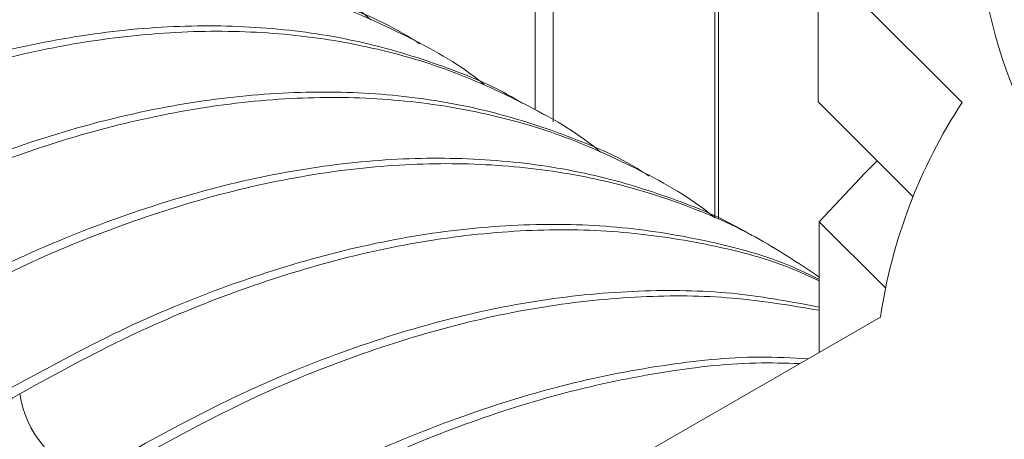
# Paper-space layout 'drum mount' of a CAD drawing. Units: inches. Extents: x 0.1 to 10.4, y -0.6 to 7.4.
# Drawn here: x 1.5 to 1.5, y 1.8 to 1.8 of the extents above; entities that cross this region are included whole.
import ezdxf

# ---------------------------------------------------------------- set-up
doc = ezdxf.new("R2010")
doc.units = ezdxf.units.IN
doc.header["$MEASUREMENT"] = 0

psp = doc.layouts.new('drum mount')

# ---------------------------------------------------------------- linework, layer by layer
at = {"color": 8, "linetype": 'Continuous', "lineweight": 15}
for p, q in [((1.475808882649139, 1.811834809240185), (1.475808882649139, 1.858752727613416)), ((1.476692766125622, 1.858225810300832), (1.476692766125622, 1.811238172591048)), ((1.484647717413971, 1.806532019915542), (1.484647717413971, 1.855562037770636))]:
    psp.add_line(p, q, dxfattribs=at)
at = {"color": 7, "linetype": 'Continuous', "lineweight": 15}
for p, q in [((1.48483077567573, 1.80645011447898), (1.48483077567573, 1.85545636048553)), ((1.496838428428936, 1.81219712775992), (1.489738969109078, 1.819295817838475)), ((1.489738969109074, 1.812223417105614), (1.489738969109078, 1.819295817838475)), ((1.470589930578063, 1.81484764614078), (1.470589291760678, 1.814848014922213)), ((1.470589930578063, 1.81484764614078), (1.470589291760678, 1.814848014922213)), ((1.494420780214056, 1.807542113284647), (1.489738969109074, 1.812223417105614)), ((1.476245940513121, 1.811582501105837), (1.475780950460624, 1.811850934149386)), ((1.476245940513121, 1.811582501105837), (1.475780950460624, 1.811850934149386)), ((1.481901952420914, 1.808317354932059), (1.481901313618801, 1.808317723704668)), ((1.481901952420914, 1.808317354932059), (1.481901313618801, 1.808317723704668)), ((1.489801126727699, 1.806309334538996), (1.493056877279049, 1.803053936754967)), ((1.489801126727702, 1.799871302970902), (1.489801126727699, 1.806309334538996)), ((1.487557962371276, 1.805052209888281), (1.487557324547927, 1.805052578095864)), ((1.487557962371276, 1.805052209888281), (1.487557324547927, 1.805052578095864)), ((1.481379701938226, 1.795009717921658), (1.49280906996413, 1.801607751639952))]:
    psp.add_line(p, q, dxfattribs=at)
at = {"color": 7, "linetype": 'Continuous', "lineweight": 15, "flags": 128}
psp.add_lwpolyline([(1.492650859061924, 1.809311842662136), (1.492063251119648, 1.808733946607798), (1.489801126727699, 1.806309334538996)], dxfattribs=at)
psp.add_lwpolyline([(1.492650859061924, 1.809311842662136), (1.492063251119648, 1.808733946607798), (1.489801126727699, 1.806309334538996)], dxfattribs=at)
at = {"color": 7, "linetype": 'Continuous', "lineweight": 15}
for centre, radius, start, end in [((1.523612875310745, 1.822436894804804), 0.02607136833220689, 181.9820866620854, 224.6148640288864), ((1.519100368090926, 1.797664955004822), 0.0265852967351891, 146.864258251185, 171.471148497741)]:
    psp.add_arc(centre, radius, start, end, dxfattribs=at)
at = {"color": 8, "linetype": 'Continuous', "lineweight": 15}
psp.add_arc((1.455557520861013, 1.798618750752753), 0.005215575945035534, 188.7148140105446, 250.5138681402498, dxfattribs=at)
at = {"color": 7, "linetype": 'Continuous', "lineweight": 15}
for points, knots in [([(1.464453636320321, 1.818356343306823), (1.464326074211084, 1.818440950533126), (1.463000524312916, 1.819320138725285), (1.460229395346027, 1.82046725937499), (1.45614835316194, 1.821752853527605), (1.451828745327026, 1.822436678178739), (1.447267353392471, 1.822585892422361), (1.44247949414833, 1.822162133309565), (1.437496815234008, 1.821157935891268), (1.432339920591364, 1.819546024946994), (1.427041471232607, 1.81736447651123), (1.423457507728856, 1.815405432617733), (1.421658319450263, 1.814421971484063)], [0, 0, 0, 0, 0.01164707267555021, 0.1210294819621778, 0.2270503950018556, 0.3338179422189111, 0.4413451531486903, 0.5507014572798835, 0.6608473030843728, 0.7718281602561011, 0.8854552790109449, 0.9999999999999999, 0.9999999999999999, 0.9999999999999999, 0.9999999999999999]), ([(1.464453636320321, 1.818356343306823), (1.464326074211084, 1.818440950533126), (1.463000524312916, 1.819320138725285), (1.460229395346027, 1.82046725937499), (1.45614835316194, 1.821752853527605), (1.451828745327026, 1.822436678178739), (1.447267353392471, 1.822585892422361), (1.44247949414833, 1.822162133309565), (1.437496815234008, 1.821157935891268), (1.432339920591364, 1.819546024946994), (1.427041471232607, 1.81736447651123), (1.423457507728856, 1.815405432617733), (1.421658319450263, 1.814421971484063)], [0, 0, 0, 0, 0.01164707267555021, 0.1210294819621778, 0.2270503950018556, 0.3338179422189111, 0.4413451531486903, 0.5507014572798835, 0.6608473030843728, 0.7718281602561011, 0.8854552790109449, 0.9999999999999999, 0.9999999999999999, 0.9999999999999999, 0.9999999999999999]), ([(1.422122105426128, 1.814154233539153), (1.423916966385649, 1.815135708307169), (1.427375922414888, 1.817027151791059), (1.432483784605564, 1.819151246822831), (1.437423401821177, 1.820743051097022), (1.442316280304598, 1.821796047956943), (1.447062898737391, 1.822290298682687), (1.451629570199597, 1.822226983256558), (1.455972223787046, 1.821613744131894), (1.460139363638992, 1.820457736233144), (1.463997676712231, 1.818696616354657), (1.46652730616851, 1.817277375663342), (1.46765523453492, 1.816325434375131), (1.467707314966452, 1.816281479887808)], [0, 0, 0, 0, 0.1053798767983825, 0.203082226664296, 0.3014691870314816, 0.4006453674025336, 0.5014480246255179, 0.5991501683230833, 0.69753668409029, 0.7967120851829581, 0.8975132234497472, 0.9952678239966641, 1, 1, 1, 1]), ([(1.422122105426128, 1.814154233539153), (1.423916966385649, 1.815135708307169), (1.427375922414888, 1.817027151791059), (1.432483784605564, 1.819151246822831), (1.437423401821177, 1.820743051097022), (1.442316280304598, 1.821796047956943), (1.447062898737391, 1.822290298682687), (1.451629570199597, 1.822226983256558), (1.455972223787046, 1.821613744131894), (1.460139363638992, 1.820457736233144), (1.463997676712231, 1.818696616354657), (1.46652730616851, 1.817277375663342), (1.46765523453492, 1.816325434375131), (1.467707314966452, 1.816281479887808)], [0, 0, 0, 0, 0.1053798767983825, 0.203082226664296, 0.3014691870314816, 0.4006453674025336, 0.5014480246255179, 0.5991501683230833, 0.69753668409029, 0.7967120851829581, 0.8975132234497472, 0.9952678239966641, 1, 1, 1, 1]), ([(1.470109647249598, 1.81509119769793), (1.46998208514036, 1.815175804924231), (1.468656535242191, 1.816054993116383), (1.465885406275311, 1.817202113766088), (1.461804364091231, 1.8184877079187), (1.457484756256326, 1.819171532569827), (1.452923364321784, 1.819320746813457), (1.448135505077641, 1.818896987700645), (1.443152826163331, 1.817892790282357), (1.437995931520683, 1.816280879338073), (1.432697482161933, 1.814099330902309), (1.429113518658181, 1.812140287008812), (1.427314330379588, 1.811156825875143)], [0, 0, 0, 0, 0.01164707267557892, 0.121029481962246, 0.2270503950018996, 0.3338179422189385, 0.4413451531487022, 0.5507014572798947, 0.6608473030844121, 0.7718281602561047, 0.8854552790109413, 1, 1, 1, 1]), ([(1.470109647249598, 1.81509119769793), (1.46998208514036, 1.815175804924231), (1.468656535242191, 1.816054993116383), (1.465885406275311, 1.817202113766088), (1.461804364091231, 1.8184877079187), (1.457484756256326, 1.819171532569827), (1.452923364321784, 1.819320746813457), (1.448135505077641, 1.818896987700645), (1.443152826163331, 1.817892790282357), (1.437995931520683, 1.816280879338073), (1.432697482161933, 1.814099330902309), (1.429113518658181, 1.812140287008812), (1.427314330379588, 1.811156825875143)], [0, 0, 0, 0, 0.01164707267557892, 0.121029481962246, 0.2270503950018996, 0.3338179422189385, 0.4413451531487022, 0.5507014572798947, 0.6608473030844121, 0.7718281602561047, 0.8854552790109413, 1, 1, 1, 1]), ([(1.427778116355165, 1.810889087930399), (1.429572977304852, 1.811870562682636), (1.43303193331514, 1.813762006136119), (1.438139795640348, 1.815886101383717), (1.443079412348219, 1.81747790484333), (1.447972292758288, 1.81853090479421), (1.452718903949269, 1.819025143901681), (1.457285601785679, 1.818961870788516), (1.461628156679697, 1.818348473326844), (1.465795670394405, 1.817193065227958), (1.469652578131259, 1.815429690723756), (1.472153384191312, 1.814034114304301), (1.473253941811151, 1.813108167819822), (1.473277494499372, 1.813088351929709)], [0, 0, 0, 0, 0.1056539866461315, 0.2036104758891092, 0.3022533564143221, 0.4016875098303698, 0.5027523708237308, 0.6007086533621094, 0.699351088130819, 0.7987844602414652, 0.8998477983275458, 0.9978566741639912, 1, 1, 1, 1]), ([(1.427778116355165, 1.810889087930399), (1.429572977304852, 1.811870562682636), (1.43303193331514, 1.813762006136119), (1.438139795640348, 1.815886101383717), (1.443079412348219, 1.81747790484333), (1.447972292758288, 1.81853090479421), (1.452718903949269, 1.819025143901681), (1.457285601785679, 1.818961870788516), (1.461628156679697, 1.818348473326844), (1.465795670394405, 1.817193065227958), (1.469652578131259, 1.815429690723756), (1.472153384191312, 1.814034114304301), (1.473253941811151, 1.813108167819822), (1.473277494499372, 1.813088351929709)], [0, 0, 0, 0, 0.1056539866461315, 0.2036104758891092, 0.3022533564143221, 0.4016875098303698, 0.5027523708237308, 0.6007086533621094, 0.699351088130819, 0.7987844602414652, 0.8998477983275458, 0.9978566741639912, 1, 1, 1, 1]), ([(1.475160091456748, 1.812165512047932), (1.474977727903218, 1.812275804345777), (1.473817001964918, 1.81297780388694), (1.471265545830626, 1.814031527092381), (1.467464039677908, 1.815219289122467), (1.46314643642695, 1.815906499379371), (1.458583039552101, 1.816055794219851), (1.453791541966633, 1.815631880059036), (1.448808830064782, 1.814627634394837), (1.44365194437968, 1.813015736551398), (1.438353492599522, 1.8108341845742), (1.434769529423155, 1.808875141159517), (1.432970341308913, 1.807891680266217)], [0, 0, 0, 0, 0.01653522305974994, 0.105245055436981, 0.2130420545609232, 0.3215933112361795, 0.4313129058836268, 0.5426330155545436, 0.6547568453800385, 0.7677306815925797, 0.8833983005915069, 1, 1, 1, 1]), ([(1.475160091456748, 1.812165512047932), (1.474977727903218, 1.812275804345777), (1.473817001964918, 1.81297780388694), (1.471265545830626, 1.814031527092381), (1.467464039677908, 1.815219289122467), (1.46314643642695, 1.815906499379371), (1.458583039552101, 1.816055794219851), (1.453791541966633, 1.815631880059036), (1.448808830064782, 1.814627634394837), (1.44365194437968, 1.813015736551398), (1.438353492599522, 1.8108341845742), (1.434769529423155, 1.808875141159517), (1.432970341308913, 1.807891680266217)], [0, 0, 0, 0, 0.01653522305974994, 0.105245055436981, 0.2130420545609232, 0.3215933112361795, 0.4313129058836268, 0.5426330155545436, 0.6547568453800385, 0.7677306815925797, 0.8833983005915069, 1, 1, 1, 1]), ([(1.433434127284208, 1.807623942321641), (1.435228988376502, 1.808605420627892), (1.43868644344874, 1.810496050026907), (1.443791297124203, 1.812619138093053), (1.4487310093504, 1.81421165379191), (1.453625463607042, 1.815265461499601), (1.458373516038268, 1.815759861510999), (1.462937519562367, 1.815696828711539), (1.467280455097046, 1.815084341131758), (1.471449059123447, 1.813928467157572), (1.475308236086972, 1.812167108020722), (1.477837408658812, 1.810747908578073), (1.478965203562563, 1.809796461478198), (1.479018290602436, 1.809751675400552)], [0, 0, 0, 0, 0.1053826897936673, 0.202999506155338, 0.3012990849411973, 0.4006560581584058, 0.5014614061929688, 0.5990780526078521, 0.6973772244631716, 0.7967333444878723, 0.8975371735256835, 0.9951769172422462, 1, 1, 1, 1]), ([(1.433434127284208, 1.807623942321641), (1.435228988376502, 1.808605420627892), (1.43868644344874, 1.810496050026907), (1.443791297124203, 1.812619138093053), (1.4487310093504, 1.81421165379191), (1.453625463607042, 1.815265461499601), (1.458373516038268, 1.815759861510999), (1.462937519562367, 1.815696828711539), (1.467280455097046, 1.815084341131758), (1.471449059123447, 1.813928467157572), (1.475308236086972, 1.812167108020722), (1.477837408658812, 1.810747908578073), (1.478965203562563, 1.809796461478198), (1.479018290602436, 1.809751675400552)], [0, 0, 0, 0, 0.1053826897936673, 0.202999506155338, 0.3012990849411973, 0.4006560581584058, 0.5014614061929688, 0.5990780526078521, 0.6973772244631716, 0.7967333444878723, 0.8975371735256835, 0.9951769172422462, 1, 1, 1, 1]), ([(1.48142166910816, 1.808560906480142), (1.481294106998924, 1.808645513706445), (1.479968557100767, 1.809524701898606), (1.477197428133897, 1.810671822548285), (1.47311638594983, 1.811957416700881), (1.468796778114941, 1.812641241352014), (1.464235386180413, 1.812790455595629), (1.45944752693628, 1.812366696482813), (1.454464848021974, 1.811362499064519), (1.449307953379335, 1.809750588120236), (1.444009504020586, 1.807569039684469), (1.440425540516834, 1.805609995790966), (1.438626352238241, 1.804626534657295)], [0, 0, 0, 0, 0.01164707267552085, 0.121029481962107, 0.227050395001761, 0.3338179422187856, 0.4413451531485714, 0.550701457279759, 0.6608473030842927, 0.7718281602560308, 0.885455279010906, 1, 1, 1, 1]), ([(1.48142166910816, 1.808560906480142), (1.481294106998924, 1.808645513706445), (1.479968557100767, 1.809524701898606), (1.477197428133897, 1.810671822548285), (1.47311638594983, 1.811957416700881), (1.468796778114941, 1.812641241352014), (1.464235386180413, 1.812790455595629), (1.45944752693628, 1.812366696482813), (1.454464848021974, 1.811362499064519), (1.449307953379335, 1.809750588120236), (1.444009504020586, 1.807569039684469), (1.440425540516834, 1.805609995790966), (1.438626352238241, 1.804626534657295)], [0, 0, 0, 0, 0.01164707267552085, 0.121029481962107, 0.227050395001761, 0.3338179422187856, 0.4413451531485714, 0.550701457279759, 0.6608473030842927, 0.7718281602560308, 0.885455279010906, 1, 1, 1, 1]), ([(1.439090138213248, 1.804358796712885), (1.440884999301002, 1.8053402750133), (1.444342454364495, 1.807230904401073), (1.449447308101984, 1.809353992546952), (1.454387020093761, 1.810946507944762), (1.459281475241898, 1.81200031679703), (1.464030929155772, 1.812494858791865), (1.46859760964742, 1.812431556921994), (1.472940231941753, 1.811818267833033), (1.477107489660822, 1.810662448998359), (1.48096533643911, 1.808900629185584), (1.483485675298504, 1.80748898570171), (1.484604793213651, 1.80654541109682), (1.484647717413971, 1.806509219928035)], [0, 0, 0, 0, 0.1054679528501279, 0.2031637490532032, 0.3015428600900695, 0.4009802210752764, 0.5018671287294028, 0.5996509314621097, 0.6981196782596694, 0.7973779697297685, 0.8982633571581438, 0.9960978517293995, 1, 1, 1, 1]), ([(1.439090138213248, 1.804358796712885), (1.440884999301002, 1.8053402750133), (1.444342454364495, 1.807230904401073), (1.449447308101984, 1.809353992546952), (1.454387020093761, 1.810946507944762), (1.459281475241898, 1.81200031679703), (1.464030929155772, 1.812494858791865), (1.46859760964742, 1.812431556921994), (1.472940231941753, 1.811818267833033), (1.477107489660822, 1.810662448998359), (1.48096533643911, 1.808900629185584), (1.483485675298504, 1.80748898570171), (1.484604793213651, 1.80654541109682), (1.484647717413971, 1.806509219928035)], [0, 0, 0, 0, 0.1054679528501279, 0.2031637490532032, 0.3015428600900695, 0.4009802210752764, 0.5018671287294028, 0.5996509314621097, 0.6981196782596694, 0.7973779697297685, 0.8982633571581438, 0.9960978517293995, 1, 1, 1, 1]), ([(1.486472113314091, 1.805635220830866), (1.486289749760956, 1.80574551312847), (1.485129023823054, 1.806447512669377), (1.482577567689211, 1.807501235874806), (1.47877606153648, 1.808688997904567), (1.474458458285558, 1.809376208161696), (1.469895061410726, 1.809525503002099), (1.46510356382527, 1.809101588841369), (1.460120851923435, 1.808097343177083), (1.454963966238328, 1.806485445333671), (1.449665514458184, 1.804303893356441), (1.446081551281811, 1.802344849941793), (1.444282363167567, 1.801361389048512)], [0, 0, 0, 0, 0.01653522302447658, 0.1052450554046992, 0.2130420545326385, 0.3215933112116443, 0.431312905863023, 0.5426330155378652, 0.6547568453675273, 0.7677306815842169, 0.8833983005873477, 1, 1, 1, 1]), ([(1.486472113314091, 1.805635220830866), (1.486289749760956, 1.80574551312847), (1.485129023823054, 1.806447512669377), (1.482577567689211, 1.807501235874806), (1.47877606153648, 1.808688997904567), (1.474458458285558, 1.809376208161696), (1.469895061410726, 1.809525503002099), (1.46510356382527, 1.809101588841369), (1.460120851923435, 1.808097343177083), (1.454963966238328, 1.806485445333671), (1.449665514458184, 1.804303893356441), (1.446081551281811, 1.802344849941793), (1.444282363167567, 1.801361389048512)], [0, 0, 0, 0, 0.01653522302447658, 0.1052450554046992, 0.2130420545326385, 0.3215933112116443, 0.431312905863023, 0.5426330155378652, 0.6547568453675273, 0.7677306815842169, 0.8833983005873477, 1, 1, 1, 1]), ([(1.444746149142286, 1.801093651104267), (1.446541010596424, 1.802075129997412), (1.449998466365684, 1.803965760526968), (1.455103315097135, 1.806088840574126), (1.460043045996207, 1.807681386558485), (1.464937429254281, 1.808735079114806), (1.469685748159718, 1.809229911315899), (1.474248782433254, 1.809165306506692), (1.478595347554668, 1.808558705686357), (1.48275017433627, 1.807380486654807), (1.486527026557593, 1.80576048018595), (1.488762691503089, 1.804275699500653), (1.4898011267277, 1.803586039555167)], [0, 0, 0, 0, 0.1069906639946418, 0.2060969595355598, 0.3058964353817429, 0.4067694398364681, 0.5091129190316045, 0.6082190420326361, 0.7080181047391874, 0.8088902429829847, 0.9112321800038534, 1, 1, 1, 1]), ([(1.444746149142286, 1.801093651104267), (1.446541010596424, 1.802075129997412), (1.449998466365684, 1.803965760526968), (1.455103315097135, 1.806088840574126), (1.460043045996207, 1.807681386558485), (1.464937429254281, 1.808735079114806), (1.469685748159718, 1.809229911315899), (1.474248782433254, 1.809165306506692), (1.478595347554668, 1.808558705686357), (1.48275017433627, 1.807380486654807), (1.486527026557593, 1.80576048018595), (1.488762691503089, 1.804275699500653), (1.4898011267277, 1.803586039555167)], [0, 0, 0, 0, 0.1069906639946418, 0.2060969595355598, 0.3058964353817429, 0.4067694398364681, 0.5091129190316045, 0.6082190420326361, 0.7080181047391874, 0.8088902429829847, 0.9112321800038534, 1, 1, 1, 1]), ([(1.489801126727699, 1.803467575441835), (1.489352036601184, 1.803685623390345), (1.487652494319137, 1.804510806769195), (1.484416551535654, 1.80539422345829), (1.480118688176218, 1.806119116382035), (1.475549918615322, 1.80625815497873), (1.470759888179418, 1.805837041547964), (1.465776778001614, 1.804832035590791), (1.460620000465576, 1.803220344199586), (1.45532151945053, 1.801038736414127), (1.451737560226843, 1.79907970054496), (1.44993837409689, 1.798096243439592)], [0, 0, 0, 0, 0.04147372225104758, 0.1569536723208866, 0.2732416376884479, 0.3907812112807741, 0.5100353724449528, 0.6301505368290787, 0.7511762895962188, 0.8750878175166344, 1, 1, 1, 1]), ([(1.489801126727699, 1.803467575441835), (1.489352036601184, 1.803685623390345), (1.487652494319137, 1.804510806769195), (1.484416551535654, 1.80539422345829), (1.480118688176218, 1.806119116382035), (1.475549918615322, 1.80625815497873), (1.470759888179418, 1.805837041547964), (1.465776778001614, 1.804832035590791), (1.460620000465576, 1.803220344199586), (1.45532151945053, 1.801038736414127), (1.451737560226843, 1.79907970054496), (1.44993837409689, 1.798096243439592)], [0, 0, 0, 0, 0.04147372225104758, 0.1569536723208866, 0.2732416376884479, 0.3907812112807741, 0.5100353724449528, 0.6301505368290787, 0.7511762895962188, 0.8750878175166344, 1, 1, 1, 1]), ([(1.450402160071327, 1.79782850549551), (1.452197019953609, 1.798809981338145), (1.455654472694992, 1.800700605991479), (1.460759342903339, 1.802823727718964), (1.465698992687424, 1.804416116283004), (1.470593684363167, 1.805470407387234), (1.475342250271143, 1.805963138842137), (1.479912163529945, 1.80590642820587), (1.484242688491837, 1.805268474071624), (1.487557171423704, 1.804432683592522), (1.489320478334119, 1.803618495752938), (1.489801126727699, 1.803396561570716)], [0, 0, 0, 0, 0.1263735718508292, 0.2434344077480132, 0.3613140035990398, 0.4804616133091753, 0.601346095549338, 0.7185123824313059, 0.8364993814408243, 0.955432426881645, 1, 1, 1, 1]), ([(1.450402160071327, 1.79782850549551), (1.452197019953609, 1.798809981338145), (1.455654472694992, 1.800700605991479), (1.460759342903339, 1.802823727718964), (1.465698992687424, 1.804416116283004), (1.470593684363167, 1.805470407387234), (1.475342250271143, 1.805963138842137), (1.479912163529945, 1.80590642820587), (1.484242688491837, 1.805268474071624), (1.487557171423704, 1.804432683592522), (1.489320478334119, 1.803618495752938), (1.489801126727699, 1.803396561570716)], [0, 0, 0, 0, 0.1263735718508292, 0.2434344077480132, 0.3613140035990398, 0.4804616133091753, 0.601346095549338, 0.7185123824313059, 0.8364993814408243, 0.955432426881645, 1, 1, 1, 1]), ([(1.489801126727701, 1.802100908926579), (1.488465248266859, 1.802353761657133), (1.485694227600052, 1.802878255585705), (1.481203537522884, 1.802986958986946), (1.476416548933623, 1.802573539606921), (1.471432613008823, 1.801566445004239), (1.466276059698604, 1.79995532077011), (1.460977518070744, 1.797773559670523), (1.457393567042148, 1.795814544530022), (1.455594385026217, 1.794831097830667)], [0, 0, 0, 0, 0.1308466197141118, 0.2714159244554266, 0.4140357588654572, 0.5576852943396687, 0.7024238313476039, 0.8506135584061054, 1, 1, 1, 1]), ([(1.489801126727701, 1.802100908926579), (1.488465248266859, 1.802353761657133), (1.485694227600052, 1.802878255585705), (1.481203537522884, 1.802986958986946), (1.476416548933623, 1.802573539606921), (1.471432613008823, 1.801566445004239), (1.466276059698604, 1.79995532077011), (1.460977518070744, 1.797773559670523), (1.457393567042148, 1.795814544530022), (1.455594385026217, 1.794831097830667)], [0, 0, 0, 0, 0.1308466197141118, 0.2714159244554266, 0.4140357588654572, 0.5576852943396687, 0.7024238313476039, 0.8506135584061054, 1, 1, 1, 1]), ([(1.456058171000368, 1.794563359886753), (1.457853027374331, 1.795544826709613), (1.461310473357613, 1.797435433988081), (1.466415391501494, 1.799558678956325), (1.4713548602403, 1.801150602058597), (1.476250240291479, 1.802206662954598), (1.480994817999803, 1.802692606224145), (1.485553413054721, 1.802660460520013), (1.488387587253753, 1.80218326437631), (1.4898011267277, 1.801945263625979)], [0, 0, 0, 0, 0.1513668571976316, 0.291579170351207, 0.4327721721028502, 0.5754839666679747, 0.7202761403215866, 0.860488209371445, 1, 1, 1, 1]), ([(1.456058171000368, 1.794563359886753), (1.457853027374331, 1.795544826709613), (1.461310473357613, 1.797435433988081), (1.466415391501494, 1.799558678956325), (1.4713548602403, 1.801150602058597), (1.476250240291479, 1.802206662954598), (1.480994817999803, 1.802692606224145), (1.485553413054721, 1.802660460520013), (1.488387587253753, 1.80218326437631), (1.4898011267277, 1.801945263625979)], [0, 0, 0, 0, 0.1513668571976316, 0.291579170351207, 0.4327721721028502, 0.5754839666679747, 0.7202761403215866, 0.860488209371445, 1, 1, 1, 1]), ([(1.489258637341625, 1.799558130514376), (1.488462495047523, 1.799598537345256), (1.486135523451548, 1.799716638780684), (1.482065579452223, 1.799288367855273), (1.477090513691364, 1.798306720919833), (1.471931551750174, 1.796688686549655), (1.466633661224396, 1.794508793400775), (1.463049622164255, 1.792549525706049), (1.461250395955542, 1.791565952221752)], [0, 0, 0, 0, 0.09239743150746188, 0.2700600134569467, 0.4490053016335489, 0.6293071670703544, 0.8139082054638573, 1, 1, 1, 1]), ([(1.489258637341625, 1.799558130514376), (1.488462495047523, 1.799598537345256), (1.486135523451548, 1.799716638780684), (1.482065579452223, 1.799288367855273), (1.477090513691364, 1.798306720919833), (1.471931551750174, 1.796688686549655), (1.466633661224396, 1.794508793400775), (1.463049622164255, 1.792549525706049), (1.461250395955542, 1.791565952221752)], [0, 0, 0, 0, 0.09239743150746188, 0.2700600134569467, 0.4490053016335489, 0.6293071670703544, 0.8139082054638573, 1, 1, 1, 1]), ([(1.461714181929406, 1.791298214277998), (1.463509083160996, 1.792279813952574), (1.466966615553875, 1.794170677144351), (1.472070920790299, 1.796292106907111), (1.477012704388176, 1.797890885766825), (1.481899282817485, 1.798920879510177), (1.485862369780471, 1.799405131541448), (1.48811872915538, 1.799335468187323), (1.488834644823491, 1.799313364843652)], [0, 0, 0, 0, 0.192195339477728, 0.3702273976470032, 0.5495046674928272, 0.7307103971467138, 0.9145576506624017, 1, 1, 1, 1]), ([(1.461714181929406, 1.791298214277998), (1.463509083160996, 1.792279813952574), (1.466966615553875, 1.794170677144351), (1.472070920790299, 1.796292106907111), (1.477012704388176, 1.797890885766825), (1.481899282817485, 1.798920879510177), (1.485862369780471, 1.799405131541448), (1.48811872915538, 1.799335468187323), (1.488834644823491, 1.799313364843652)], [0, 0, 0, 0, 0.192195339477728, 0.3702273976470032, 0.5495046674928272, 0.7307103971467138, 0.9145576506624017, 1, 1, 1, 1]), ([(1.408098280354367, 1.655344671809083), (1.407548643695397, 1.65557106434245), (1.405764483099856, 1.65630595098177), (1.403051056790292, 1.658107079943464), (1.399961032908037, 1.660710711034421), (1.397204397842992, 1.663863585846401), (1.39482188992908, 1.667473073815317), (1.392834466599834, 1.671512421822605), (1.391248729694746, 1.675936649268311), (1.390057539550233, 1.680789953181327), (1.389343146634313, 1.68564490088698), (1.38901484137693, 1.690378354942007), (1.388982232971484, 1.69489241686179), (1.389221544879758, 1.699591129541336), (1.389737573817116, 1.704461565182276), (1.390588255284929, 1.70982858352228), (1.391847992788592, 1.715702894830337), (1.393594291796677, 1.7220781801387), (1.395754608611733, 1.728574870484339), (1.39812851452203, 1.734640699148559), (1.400607077283927, 1.740220385850231), (1.403095568815158, 1.745286577519688), (1.40580777155143, 1.750312381642124), (1.408738667429226, 1.755279007625545), (1.412093825327254, 1.760495735524416), (1.415912292424047, 1.765907128452714), (1.42022502367132, 1.771435863299919), (1.424789746579072, 1.776725130556825), (1.429580882057237, 1.781725859878421), (1.434563692257602, 1.786388389749243), (1.439720551250413, 1.79066776192925), (1.445019010246033, 1.794563344936006), (1.448602972446831, 1.796737204554369), (1.450402160071326, 1.797828505495511)], [0, 0, 0, 0, 0.01532976466660171, 0.04976153175136842, 0.08443402586430379, 0.1194793005657115, 0.1550351750443032, 0.1894763825428324, 0.2241583939800444, 0.2592133229943823, 0.2947790561094595, 0.3223831902438921, 0.3501107310822217, 0.3781047308160043, 0.4062274687473302, 0.4345693482424888, 0.4690206400009514, 0.5037129192708941, 0.538778468559115, 0.574355356543452, 0.6019585301846343, 0.6296851633969678, 0.6576783262006093, 0.6858003127298319, 0.7141415428828702, 0.7485807868777696, 0.7832610028853206, 0.8183144823123106, 0.8538792981202248, 0.8897008883721426, 0.9257940407046081, 0.9627478092267968, 1, 1, 1, 1]), ([(1.408098280354367, 1.655344671809083), (1.407548643695397, 1.65557106434245), (1.405764483099856, 1.65630595098177), (1.403051056790292, 1.658107079943464), (1.399961032908037, 1.660710711034421), (1.397204397842992, 1.663863585846401), (1.39482188992908, 1.667473073815317), (1.392834466599834, 1.671512421822605), (1.391248729694746, 1.675936649268311), (1.390057539550233, 1.680789953181327), (1.389343146634313, 1.68564490088698), (1.38901484137693, 1.690378354942007), (1.388982232971484, 1.69489241686179), (1.389221544879758, 1.699591129541336), (1.389737573817116, 1.704461565182276), (1.390588255284929, 1.70982858352228), (1.391847992788592, 1.715702894830337), (1.393594291796677, 1.7220781801387), (1.395754608611733, 1.728574870484339), (1.39812851452203, 1.734640699148559), (1.400607077283927, 1.740220385850231), (1.403095568815158, 1.745286577519688), (1.40580777155143, 1.750312381642124), (1.408738667429226, 1.755279007625545), (1.412093825327254, 1.760495735524416), (1.415912292424047, 1.765907128452714), (1.42022502367132, 1.771435863299919), (1.424789746579072, 1.776725130556825), (1.429580882057237, 1.781725859878421), (1.434563692257602, 1.786388389749243), (1.439720551250413, 1.79066776192925), (1.445019010246033, 1.794563344936006), (1.448602972446831, 1.796737204554369), (1.450402160071326, 1.797828505495511)], [0, 0, 0, 0, 0.01532976466660171, 0.04976153175136842, 0.08443402586430379, 0.1194793005657115, 0.1550351750443032, 0.1894763825428324, 0.2241583939800444, 0.2592133229943823, 0.2947790561094595, 0.3223831902438921, 0.3501107310822217, 0.3781047308160043, 0.4062274687473302, 0.4345693482424888, 0.4690206400009514, 0.5037129192708941, 0.538778468559115, 0.574355356543452, 0.6019585301846343, 0.6296851633969678, 0.6576783262006093, 0.6858003127298319, 0.7141415428828702, 0.7485807868777696, 0.7832610028853206, 0.8183144823123106, 0.8538792981202248, 0.8897008883721426, 0.9257940407046081, 0.9627478092267968, 1, 1, 1, 1])]:
    psp.add_open_spline(points, degree=3, knots=knots, dxfattribs=at)

doc.saveas('drawing.dxf')
